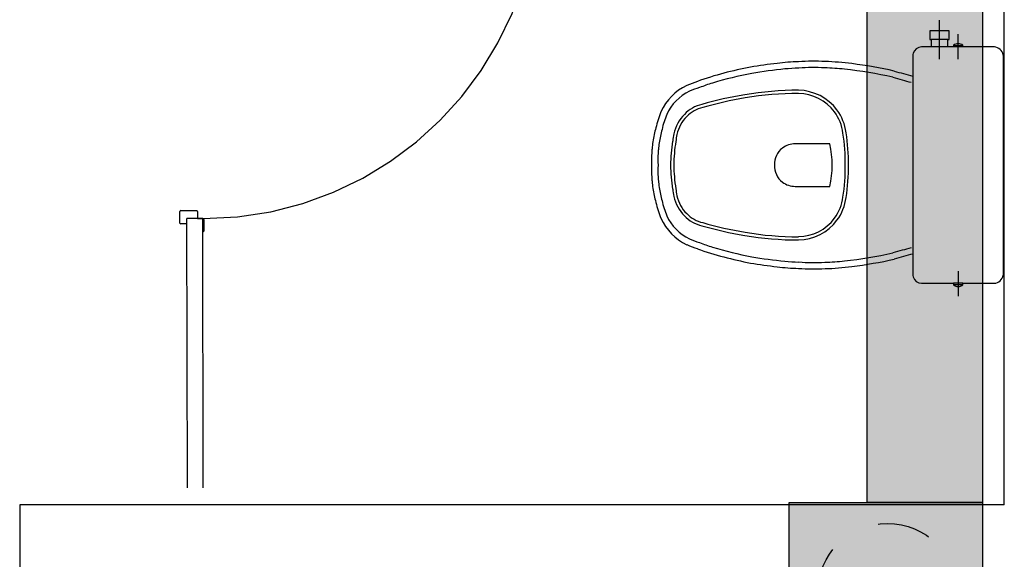
# Model space of a CAD drawing. Units: millimetres. Extents: x 3005 to 3489, y 1208 to 1443.
# Drawn here: x 3092 to 3093, y 1328 to 1329 of the extents above; entities that cross this region are included whole.
import ezdxf

# ---------------------------------------------------------------- set-up
doc = ezdxf.new("R2010")
doc.units = ezdxf.units.MM
doc.linetypes.add('0149-11_REF-PE$0$HIDDEN2', pattern=[4.7625, 3.175, -1.5875])
doc.linetypes.add('HIDDEN', pattern=[0.375, 0.25, -0.125])
doc.layers.add('A-DUTO-VC', color=2, linetype='Continuous', lineweight=30)
doc.layers.add('ARQ-GRADIL', color=32, linetype='Continuous', lineweight=15)
for name, color, linetype in [('AC EQUIPAMENTOS', 2, 'HIDDEN'), ('AC-DUTOS', 2, 'Continuous'), ('BASE ELETRICA', 253, 'Continuous'), ('BASE ELÉTRICA 2', 30, 'Continuous'), ('layout', 7, 'Continuous')]:
    doc.layers.add(name, color=color, linetype=linetype)

# ---------------------------------------------------------------- blocks, each defined once
blk = doc.blocks.new('BASE 3ºPAV')
at = {"layer": 'BASE ELETRICA'}
for p, q in [((4418.7493, 3772.8623), (4418.7493, 3772.9353)), ((4418.7493, 3772.9151), (4418.7313, 3772.9151)), ((4418.7313, 3772.9151), (4418.7313, 3772.8991)), ((4418.7673, 3772.9151), (4418.7493, 3772.9151)), ((4418.7673, 3772.8991), (4418.7673, 3772.9151)), ((4418.7843, 3772.8623), (4418.7843, 3772.9091)), ((4418.7313, 3772.8991), (4418.7338, 3772.8991)), ((4418.7493, 3772.8991), (4418.7338, 3772.8991)), ((4418.7338, 3772.8991), (4418.7338, 3772.8851)), ((4418.7648, 3772.8991), (4418.7493, 3772.8991)), ((4418.7648, 3772.8851), (4418.7648, 3772.8991)), ((4418.7648, 3772.8991), (4418.7673, 3772.8991)), ((4418.7338, 3772.8851), (4418.7153, 3772.8851)), ((4418.7648, 3772.8851), (4418.7338, 3772.8851)), ((4418.7753, 3772.8851), (4418.7648, 3772.8851)), ((4418.7753, 3772.888), (4418.7753, 3772.8851)), ((4418.7933, 3772.8851), (4418.7753, 3772.8851)), ((4418.7763, 3772.8876), (4418.7843, 3772.8876)), ((4418.7843, 3772.8876), (4418.7923, 3772.8876)), ((4418.7933, 3772.8851), (4418.7933, 3772.888)), ((4418.8523, 3772.8851), (4418.7933, 3772.8851)), ((4418.6993, 3772.8681), (4418.6993, 3772.6631)), ((4418.8693, 3772.6631), (4418.8693, 3772.867)), ((4418.5433, 3772.7031), (4418.4783, 3772.7031)), ((4418.6993, 3772.6631), (4418.6993, 3772.4581)), ((4418.8693, 3772.4593), (4418.8693, 3772.6631)), ((4418.4783, 3772.6231), (4418.5433, 3772.6231)), ((4417.3221, 3772.5542), (4417.3221, 3772.5762)), ((4417.3236, 3772.5777), (4417.3536, 3772.5777)), ((4417.3551, 3772.5762), (4417.3551, 3772.5627)), ((4417.336, 3772.0571), (4417.3351, 3772.5627)), ((4417.3651, 3772.5627), (4417.3351, 3772.5627)), ((4417.3551, 3772.5627), (4417.3656, 3772.5627)), ((4417.366, 3772.0571), (4417.3651, 3772.5627)), ((4417.3671, 3772.5612), (4417.3671, 3772.5392)), ((4417.3351, 3772.5527), (4417.3236, 3772.5527)), ((4417.3656, 3772.5377), (4417.3651, 3772.5377)), ((4418.7843, 3772.464), (4418.7843, 3772.4171)), ((4418.7153, 3772.4411), (4418.7338, 3772.4411)), ((4418.7338, 3772.4411), (4418.7648, 3772.4411)), ((4418.7648, 3772.4411), (4418.7753, 3772.4411)), ((4418.7933, 3772.4411), (4418.7753, 3772.4411)), ((4418.7753, 3772.4411), (4418.7753, 3772.4383)), ((4418.7763, 3772.4386), (4418.7843, 3772.4386)), ((4418.7843, 3772.4386), (4418.7923, 3772.4386)), ((4418.7933, 3772.4383), (4418.7933, 3772.4411)), ((4418.7933, 3772.4411), (4418.8523, 3772.4411))]:
    blk.add_line(p, q, dxfattribs=at)
at = {"layer": 'BASE ELETRICA', "linetype": '0149-11_REF-PE$0$HIDDEN2'}
blk.add_arc((4417.3656, 3773.1927), 0.63, 270, 0, dxfattribs=at)
at = {"layer": 'BASE ELETRICA'}
for centre, radius, start, end in [((4418.7843, 3772.8761), 0.015, 90, 126.3841), ((4418.7843, 3772.8761), 0.015, 53.6159, 90), ((4418.7199, 3772.8683), 0.0206, 166.8281, 180.4194), ((4418.7157, 3772.8688), 0.0164, 91.2974, 165.0734), ((4418.7756, 3772.888), 0.000283, 129.3115, 185.9418), ((4418.793, 3772.888), 0.000283, 354.0582, 50.6885), ((4418.8504, 3772.8662), 0.019, 11.6475, 84.255), ((4418.5619, 3771.8319), 1.029, 96.5639, 99.3754), ((4418.4944, 3772.4536), 0.4036, 91.441, 97.1373), ((4418.513, 3772.4827), 0.3755, 86.7557, 94.3902), ((4418.5191, 3772.3531), 0.5047, 82.5779, 88.2743), ((4418.4801, 3772.0226), 0.8375, 77.2946, 82.8529), ((4418.8603, 3772.8677), 0.00897, 355.4231, 15.4567), ((4418.4643, 3772.36), 0.4905, 104.1647, 110.2821), ((4418.5511, 3772.0508), 0.7997, 101.1549, 106.5893), ((4418.5511, 3772.0508), 0.8117, 101.1416, 104.7639), ((4418.5619, 3771.8319), 1.017, 95.827, 99.3649), ((4418.4944, 3772.4536), 0.3916, 91.3957, 95.2414), ((4418.513, 3772.4827), 0.3635, 86.7307, 94.4388), ((4418.5191, 3772.3531), 0.4927, 83.9655, 88.2928), ((4418.4801, 3772.0226), 0.8255, 77.3157, 83.6852), ((4419.2936, 3775.0889), 2.3356, 254.3693, 255.259), ((4418.3698, 3772.5884), 0.2437, 108.0447, 113.0674), ((4418.4643, 3772.36), 0.4785, 107.2004, 110.3104), ((4419.2936, 3775.0889), 2.3476, 254.3768, 255.259), ((4418.3187, 3772.7206), 0.1022, 115.7683, 155.401), ((4418.3187, 3772.7206), 0.0902, 115.9446, 155.2814), ((4418.3698, 3772.5884), 0.2317, 107.9871, 112.9962), ((4418.4818, 3772.2349), 0.5687, 89.74, 99.9699), ((4418.4818, 3772.2349), 0.5627, 89.7422, 99.9748), ((4418.4833, 3772.7124), 0.0912, 36.5258, 89.3454), ((4418.4833, 3772.7124), 0.0852, 36.5241, 89.3317), ((4418.4865, 3772.1481), 0.6551, 99.0631, 106.2835), ((4418.4865, 3772.1481), 0.6491, 99.0589, 106.3019), ((4418.3857, 3772.696), 0.1734, 157.2239, 167.6336), ((4418.3165, 3772.7146), 0.0639, 102.3969, 136.7582), ((4418.3165, 3772.7146), 0.0579, 102.1997, 136.8778), ((4418.4839, 3772.7128), 0.0845, 7.0269, 36.576), ((4418.4839, 3772.7128), 0.0905, 7.0943, 36.5742), ((4418.3857, 3772.696), 0.1614, 157.2925, 167.7849), ((4418.3202, 3772.7072), 0.0717, 134.4449, 168.1408), ((4418.3202, 3772.7072), 0.0657, 134.3389, 168.1761), ((4418.3555, 3772.6921), 0.1452, 163.5808, 168.8181), ((4418.3555, 3772.6921), 0.1332, 163.3987, 168.9114), ((4418.2086, 3772.666), 0.3697, 359.5513, 9.0183), ((4418.3726, 3772.6827), 0.1638, 166.7439, 176.2012), ((4418.3726, 3772.6827), 0.1518, 166.6617, 176.4223), ((4418.5674, 3772.6566), 0.3237, 170.8164, 178.8472), ((4418.3584, 3772.6976), 0.111, 167.3605, 174.4797), ((4418.5674, 3772.6566), 0.3177, 170.7815, 178.8254), ((4418.3584, 3772.6976), 0.105, 167.338, 174.5834), ((4418.2086, 3772.666), 0.3637, 359.5439, 9.0344), ((4418.2452, 3772.6878), 0.0366, 171.0284, 182.956), ((4418.2452, 3772.6878), 0.0246, 169.8657, 184.9945), ((4418.4773, 3772.6648), 0.0381, 127.2514, 182.5189), ((4418.4781, 3772.6636), 0.0395, 89.7582, 127.1117), ((4418.3618, 3772.6631), 0.1859, 347.5717, 12.4283), ((4418.3399, 3772.6721), 0.1319, 173.9527, 183.877), ((4418.3399, 3772.6721), 0.1199, 173.4668, 184.2656), ((4418.3399, 3772.6542), 0.1319, 176.123, 186.0473), ((4418.3399, 3772.6542), 0.1199, 175.7344, 186.5332), ((4418.5674, 3772.6696), 0.3237, 181.1528, 189.1836), ((4418.5674, 3772.6696), 0.3177, 181.1746, 189.2185), ((4418.4773, 3772.6615), 0.0381, 177.4811, 232.7486), ((4418.2086, 3772.6602), 0.3637, 350.9656, 0.4561), ((4418.2086, 3772.6602), 0.3697, 350.9817, 0.4487), ((4418.2452, 3772.6384), 0.0366, 177.044, 188.9716), ((4418.3726, 3772.6436), 0.1638, 183.7988, 193.2561), ((4418.2452, 3772.6384), 0.0246, 175.0055, 190.1343), ((4418.3726, 3772.6436), 0.1518, 183.5777, 193.3383), ((4418.4781, 3772.6626), 0.0395, 232.8883, 270.2418), ((4418.3584, 3772.6287), 0.111, 185.5203, 192.6395), ((4418.3584, 3772.6287), 0.105, 185.4166, 192.662), ((4418.3555, 3772.6342), 0.1452, 191.1819, 196.4192), ((4418.3555, 3772.6342), 0.1332, 191.0886, 196.6013), ((4418.3857, 3772.6303), 0.1614, 192.2151, 202.7075), ((4418.3202, 3772.6191), 0.0717, 191.8592, 225.5551), ((4418.3202, 3772.6191), 0.0657, 191.8239, 225.6611), ((4418.4839, 3772.6135), 0.0845, 323.424, 352.9731), ((4418.4839, 3772.6135), 0.0905, 323.4258, 352.9057), ((4417.3236, 3772.5762), 0.0015, 90, 180), ((4417.3536, 3772.5762), 0.0015, 0, 90), ((4418.3857, 3772.6303), 0.1734, 192.3664, 202.7761), ((4417.3656, 3772.5612), 0.0015, 0, 90), ((4418.3187, 3772.6057), 0.1022, 204.599, 244.2317), ((4418.3187, 3772.6057), 0.0902, 204.7186, 244.0554), ((4418.3165, 3772.6117), 0.0639, 223.2418, 257.6031), ((4418.3165, 3772.6117), 0.0579, 223.1222, 257.8003), ((4418.4833, 3772.6139), 0.0852, 270.6683, 323.4759), ((4418.4833, 3772.6139), 0.0912, 270.6546, 323.4742), ((4417.3236, 3772.5542), 0.0015, 180, 270), ((4417.3656, 3772.5392), 0.0015, 270, 0), ((4418.4865, 3773.1781), 0.6551, 253.7165, 260.9369), ((4418.4865, 3773.1781), 0.6491, 253.6981, 260.9411), ((4418.3698, 3772.7379), 0.2317, 247.0038, 252.0129), ((4418.4818, 3773.0913), 0.5687, 260.0301, 270.26), ((4418.4818, 3773.0913), 0.5627, 260.0252, 270.2578), ((4418.3698, 3772.7379), 0.2437, 246.9326, 251.9553), ((4418.4643, 3772.9662), 0.4905, 249.7179, 255.8353), ((4418.4643, 3772.9662), 0.4785, 249.6896, 252.7996), ((4418.5511, 3773.2755), 0.7997, 253.4107, 258.8451), ((4419.2936, 3770.2374), 2.3476, 104.741, 105.6232), ((4418.5511, 3773.2755), 0.8117, 255.2361, 258.8584), ((4418.5619, 3773.4944), 1.017, 260.6351, 264.173), ((4418.5191, 3772.9731), 0.4927, 271.7072, 276.0345), ((4418.4801, 3773.3036), 0.8255, 276.3148, 282.6843), ((4418.4801, 3773.3036), 0.8375, 277.1471, 282.7054), ((4419.2936, 3770.2374), 2.3356, 104.741, 105.6307), ((4418.5619, 3773.4944), 1.029, 260.6246, 263.4361), ((4418.4944, 3772.8726), 0.4036, 262.8627, 268.559), ((4418.4944, 3772.8726), 0.3916, 264.7586, 268.6043), ((4418.513, 3772.8436), 0.3755, 265.6098, 273.2443), ((4418.513, 3772.8436), 0.3635, 265.5612, 273.2693), ((4418.5191, 3772.9731), 0.5047, 271.7257, 277.4221), ((4418.7199, 3772.458), 0.0206, 179.5806, 193.1719), ((4418.7157, 3772.4575), 0.0164, 194.9266, 268.7026), ((4418.8504, 3772.46), 0.019, 275.745, 348.3525), ((4418.8603, 3772.4586), 0.00897, 344.5433, 4.5769), ((4418.7756, 3772.4383), 0.000283, 174.0582, 230.6885), ((4418.7843, 3772.4501), 0.015, 233.6159, 270), ((4418.7843, 3772.4501), 0.015, 270, 306.3841), ((4418.793, 3772.4383), 0.000283, 309.3115, 5.9418)]:
    blk.add_arc(centre, radius, start, end, dxfattribs=at)
at = {"layer": 'BASE ELÉTRICA 2'}
for p, q in [((4418.871, 3772.0254), (4418.871, 3775.4138)), ((4417.021, 3772.0254), (4417.021, 3771.6138)), ((4418.871, 3772.0254), (4417.021, 3772.0254))]:
    blk.add_line(p, q, dxfattribs=at)

msp = doc.modelspace()

# ---------------------------------------------------------------- hatches: boundary and pattern name
at = {"layer": 'ARQ-GRADIL'}
h = msp.add_hatch(color=253, dxfattribs=at)
h.dxf.hatch_style = 1
h.paths.add_polyline_path([(3092.9602, 1327.3724), (3092.9602, 1327.7175), (3093.3235, 1327.7175), (3093.3235, 1327.3724)])
h.paths.add_polyline_path([(3093.3235, 1331.5748), (3093.3235, 1327.7175), (3093.1068, 1327.7175), (3093.1068, 1331.5748)])
h = msp.add_hatch(color=253, dxfattribs=at)
h.dxf.hatch_style = 1
h.paths.add_polyline_path([(3093.3235, 1327.7175), (3093.1068, 1327.7175), (3093.1068, 1331.5748), (3093.3235, 1331.5748)])

# ---------------------------------------------------------------- linework, layer by layer
at = {"layer": 'A-DUTO-VC'}
for points in [[(3093.3235, 1331.5748), (3093.3235, 1327.7175), (3093.1068, 1327.7175), (3093.1068, 1331.5748)], [(3093.3235, 1327.7175), (3093.1068, 1327.7175), (3093.1068, 1331.5748), (3093.3235, 1331.5748), (3093.3235, 1327.7175), (3093.1068, 1327.7175)]]:
    msp.add_lwpolyline(points, dxfattribs=at)
at = {"layer": 'AC EQUIPAMENTOS', "linetype": 'ByBlock', "ltscale": 0.005}
msp.add_lwpolyline([(3092.9602, 1327.3724), (3092.9602, 1327.7175), (3093.3235, 1327.7175), (3093.3235, 1327.3724)], close=True, dxfattribs=at)
at = {"layer": 'AC-DUTOS', "color": 1, "linetype": 'HIDDEN', "ltscale": 0.0001}
msp.add_circle((3093.1447, 1327.5475), 0.1311, dxfattribs=at)

# ---------------------------------------------------------------- block references
at = {"layer": 'layout'}
msp.add_blockref('BASE 3ºPAV', (-1325.5066, -2444.3118), dxfattribs=at)

doc.saveas('drawing.dxf')
